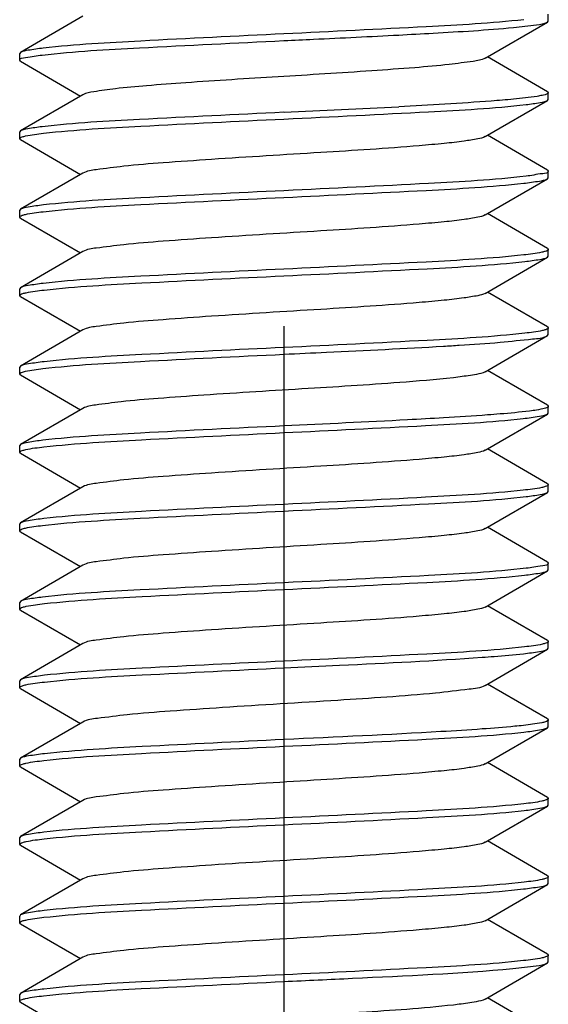
# Model space of a CAD drawing. Units: millimetres. Extents: x 0 to 420, y 0 to 297.
# Drawn here: x 148 to 150, y 151 to 156 of the extents above; entities that cross this region are included whole.
import ezdxf

# ---------------------------------------------------------------- set-up
doc = ezdxf.new("R2010")
doc.units = ezdxf.units.MM
doc.header["$LTSCALE"] = 23.1
doc.linetypes.add('CENTER', pattern=[0.6, 0.375, -0.075, 0.075, -0.075])
doc.layers.get('0').update_dxf_attribs({"linetype": 'CONTINUOUS'})
doc.layers.add('02___PRT_ALL_AXES', color=7, linetype='CONTINUOUS')

msp = doc.modelspace()

# ---------------------------------------------------------------- linework, layer by layer
at = {"color": 7, "linetype": 'Continuous'}
for p, q in [((148.16542, 155.90139), (147.88709, 155.74)), ((150.24317, 155.88046), (150.24317, 155.91046)), ((149.96093, 155.71453), (150.23925, 155.87592)), ((150.23925, 155.87592), (150.24317, 155.88046)), ((147.88709, 155.74), (147.88317, 155.73546)), ((147.88317, 155.70546), (147.88317, 155.73546)), ((150.23925, 155.565), (149.97115, 155.72046)), ((147.88709, 155.70092), (147.88317, 155.70546)), ((147.88709, 155.70092), (148.1552, 155.54546)), ((148.16542, 155.55139), (147.88709, 155.39)), ((150.23925, 155.565), (150.24317, 155.56046)), ((150.24317, 155.53046), (150.24317, 155.56046)), ((149.96093, 155.36453), (150.23925, 155.52592)), ((150.23925, 155.52592), (150.24317, 155.53046)), ((147.88709, 155.39), (147.88317, 155.38546)), ((147.88317, 155.35546), (147.88317, 155.38546)), ((150.23925, 155.215), (149.97115, 155.37046)), ((147.88709, 155.35092), (147.88317, 155.35546)), ((147.88709, 155.35092), (148.1552, 155.19546)), ((148.16542, 155.20139), (147.88709, 155.04)), ((150.23925, 155.215), (150.24317, 155.21046)), ((150.24317, 155.18046), (150.24317, 155.21046)), ((149.96093, 155.01453), (150.23925, 155.17592)), ((150.23925, 155.17592), (150.24317, 155.18046)), ((147.88709, 155.04), (147.88317, 155.03546)), ((147.88317, 155.00546), (147.88317, 155.03546)), ((150.23925, 154.865), (149.97115, 155.02046)), ((147.88709, 155.00092), (147.88317, 155.00546)), ((147.88709, 155.00092), (148.1552, 154.84546)), ((148.16542, 154.85139), (147.88709, 154.69)), ((150.23925, 154.865), (150.24317, 154.86046)), ((150.24317, 154.83046), (150.24317, 154.86046)), ((149.96093, 154.66453), (150.23925, 154.82592)), ((150.23925, 154.82592), (150.24317, 154.83046)), ((147.88709, 154.69), (147.88317, 154.68546)), ((147.88317, 154.65546), (147.88317, 154.68546)), ((150.23925, 154.515), (149.97115, 154.67046)), ((147.88709, 154.65092), (147.88317, 154.65546)), ((147.88709, 154.65092), (148.1552, 154.49546)), ((148.16542, 154.50139), (147.88709, 154.34)), ((150.23925, 154.515), (150.24317, 154.51046)), ((150.24317, 154.48046), (150.24317, 154.51046)), ((149.96093, 154.31453), (150.23925, 154.47592)), ((150.23925, 154.47592), (150.24317, 154.48046)), ((147.88709, 154.34), (147.88317, 154.33546)), ((147.88317, 154.30546), (147.88317, 154.33546)), ((150.23925, 154.165), (149.97115, 154.32046)), ((147.88709, 154.30092), (147.88317, 154.30546)), ((147.88709, 154.30092), (148.1552, 154.14546)), ((148.16542, 154.15139), (147.88709, 153.99)), ((150.23925, 154.165), (150.24317, 154.16046)), ((150.24317, 154.13046), (150.24317, 154.16046)), ((149.96093, 153.96453), (150.23925, 154.12592)), ((150.23925, 154.12592), (150.24317, 154.13046)), ((147.88709, 153.99), (147.88317, 153.98546)), ((147.88317, 153.95546), (147.88317, 153.98546)), ((150.23925, 153.815), (149.97115, 153.97046)), ((147.88709, 153.95092), (147.88317, 153.95546)), ((147.88709, 153.95092), (148.1552, 153.79546)), ((148.16542, 153.80139), (147.88709, 153.64)), ((150.23925, 153.815), (150.24317, 153.81046)), ((150.24317, 153.78046), (150.24317, 153.81046)), ((149.96093, 153.61453), (150.23925, 153.77592)), ((150.23925, 153.77592), (150.24317, 153.78046)), ((147.88709, 153.64), (147.88317, 153.63546)), ((147.88317, 153.60546), (147.88317, 153.63546)), ((147.88709, 153.60092), (147.88317, 153.60546)), ((150.23925, 153.465), (149.97115, 153.62046)), ((147.88709, 153.60092), (148.1552, 153.44546)), ((148.16542, 153.45139), (147.88709, 153.29)), ((150.23925, 153.465), (150.24317, 153.46046)), ((150.23925, 153.42592), (150.24317, 153.43046)), ((150.24317, 153.43046), (150.24317, 153.46046)), ((149.96093, 153.26453), (150.23925, 153.42592)), ((147.88709, 153.29), (147.88317, 153.28546)), ((147.88317, 153.25546), (147.88317, 153.28546)), ((147.88709, 153.25092), (147.88317, 153.25546)), ((150.23925, 153.115), (149.97115, 153.27046)), ((147.88709, 153.25092), (148.1552, 153.09546)), ((148.16542, 153.10139), (147.88709, 152.94)), ((150.23925, 153.115), (150.24317, 153.11046)), ((150.23925, 153.07592), (150.24317, 153.08046)), ((150.24317, 153.08046), (150.24317, 153.11046)), ((149.96093, 152.91453), (150.23925, 153.07592)), ((147.88709, 152.94), (147.88317, 152.93546)), ((147.88317, 152.90546), (147.88317, 152.93546)), ((147.88709, 152.90092), (147.88317, 152.90546)), ((150.23925, 152.765), (149.97115, 152.92046)), ((147.88709, 152.90092), (148.1552, 152.74546)), ((148.16542, 152.75139), (147.88709, 152.59)), ((150.23925, 152.765), (150.24317, 152.76046)), ((150.23925, 152.72592), (150.24317, 152.73046)), ((150.24317, 152.73046), (150.24317, 152.76046)), ((149.96093, 152.56453), (150.23925, 152.72592)), ((147.88709, 152.59), (147.88317, 152.58546)), ((147.88317, 152.55546), (147.88317, 152.58546)), ((147.88709, 152.55092), (147.88317, 152.55546)), ((147.88709, 152.55092), (148.1552, 152.39546)), ((150.23925, 152.415), (149.97115, 152.57046)), ((148.16542, 152.40139), (147.88709, 152.24)), ((149.96093, 152.21453), (150.23925, 152.37592)), ((150.23925, 152.415), (150.24317, 152.41046)), ((150.23925, 152.37592), (150.24317, 152.38046)), ((150.24317, 152.38046), (150.24317, 152.41046)), ((147.88709, 152.24), (147.88317, 152.23546)), ((147.88317, 152.20546), (147.88317, 152.23546)), ((147.88709, 152.20092), (147.88317, 152.20546)), ((147.88709, 152.20092), (148.1552, 152.04546)), ((150.23925, 152.065), (149.97115, 152.22046)), ((148.16542, 152.05139), (147.88709, 151.89)), ((149.96093, 151.86453), (150.23925, 152.02592)), ((150.23925, 152.065), (150.24317, 152.06046)), ((150.23925, 152.02592), (150.24317, 152.03046)), ((150.24317, 152.03046), (150.24317, 152.06046)), ((147.88709, 151.89), (147.88317, 151.88546)), ((147.88317, 151.85546), (147.88317, 151.88546)), ((147.88709, 151.85092), (147.88317, 151.85546)), ((147.88709, 151.85092), (148.1552, 151.69546)), ((150.23925, 151.715), (149.97115, 151.87046)), ((148.16542, 151.70139), (147.88709, 151.54)), ((149.96093, 151.51453), (150.23925, 151.67592)), ((150.23925, 151.715), (150.24317, 151.71046)), ((150.23925, 151.67592), (150.24317, 151.68046)), ((150.24317, 151.68046), (150.24317, 151.71046)), ((147.88709, 151.54), (147.88317, 151.53546)), ((147.88317, 151.50546), (147.88317, 151.53546)), ((147.88709, 151.50092), (147.88317, 151.50546)), ((147.88709, 151.50092), (148.1552, 151.34546)), ((150.23925, 151.365), (149.97115, 151.52046))]:
    msp.add_line(p, q, dxfattribs=at)
msp.add_arc((145.15629, 240.73828), 85.35478, 272.6234756, 272.9675624, dxfattribs=at)
for points, knots in [([(150.1339, 155.8863), (149.98928, 155.87005), (149.63195, 155.85083), (149.27497, 155.83296), (149.06317, 155.82296)], [0, 0, 0, 0, 0.4070036, 1, 1, 1, 1]), ([(149.57516, 155.81796), (149.62641, 155.82064), (149.79746, 155.83006), (149.96855, 155.84019), (150.088, 155.85157)], [0, 0, 0, 0, 0.2995849, 1, 1, 1, 1]), ([(150.088, 155.85157), (150.12223, 155.85483), (150.17188, 155.86206), (150.22473, 155.8675), (150.23923, 155.87592)], [0, 0, 0, 0, 0.6721317, 1, 1, 1, 1]), ([(149.06317, 155.82296), (148.84997, 155.81289), (148.49161, 155.79487), (148.13285, 155.77569), (147.98828, 155.75915)], [0, 0, 0, 0, 0.5946078, 1, 1, 1, 1]), ([(149.06317, 155.79296), (149.10718, 155.79504), (149.27785, 155.8031), (149.44852, 155.81132), (149.57516, 155.81796)], [0, 0, 0, 0, 0.2578329, 1, 1, 1, 1]), ([(147.98828, 155.75915), (147.96573, 155.75657), (147.93225, 155.75136), (147.89722, 155.74588), (147.8871, 155.74)], [0, 0, 0, 0, 0.6597807, 1, 1, 1, 1]), ([(147.98331, 155.72857), (148.12778, 155.74549), (148.48824, 155.7646), (148.84825, 155.78281), (149.06317, 155.79296)], [0, 0, 0, 0, 0.4033499, 1, 1, 1, 1]), ([(147.88319, 155.70546), (147.88318, 155.71473), (147.93379, 155.71854), (147.95825, 155.72564), (147.98331, 155.72857)], [0, 0, 0, 0, 0.2687088, 1, 1, 1, 1]), ([(149.96093, 155.71453), (149.94513, 155.70537), (149.88958, 155.698), (149.78598, 155.68316), (149.63405, 155.67097), (149.51881, 155.66234), (149.45491, 155.65796)], [0, 0, 0, 0, 0.1073989, 0.3190058, 0.6232276, 1, 1, 1, 1]), ([(149.45491, 155.65796), (149.31549, 155.64841), (149.03858, 155.63141), (148.70326, 155.61098), (148.46151, 155.59253), (148.32392, 155.58084), (148.23009, 155.56712), (148.17988, 155.55976), (148.16545, 155.55139)], [0, 0, 0, 0, 0.3237391, 0.6427805, 0.7778232, 0.8860169, 0.9613451, 1, 1, 1, 1]), ([(150.21553, 155.54838), (150.20809, 155.54675), (150.16585, 155.53921), (150.12312, 155.53492), (150.088, 155.53157)], [0, 0, 0, 0, 0.1774043, 1, 1, 1, 1]), ([(150.24316, 155.56046), (150.24315, 155.5593), (150.23566, 155.55058), (150.22446, 155.55034), (150.21553, 155.54838)], [0, 0, 0, 0, 0.1127663, 1, 1, 1, 1]), ([(149.06317, 155.44296), (149.27831, 155.45312), (149.63852, 155.47135), (149.99919, 155.49045), (150.14364, 155.50742)], [0, 0, 0, 0, 0.5969008, 1, 1, 1, 1]), ([(150.088, 155.53157), (150.05487, 155.52841), (149.88411, 155.51447), (149.71301, 155.50518), (149.57516, 155.49796)], [0, 0, 0, 0, 0.1942633, 1, 1, 1, 1]), ([(150.14364, 155.50742), (150.1649, 155.50991), (150.19657, 155.5149), (150.22962, 155.52033), (150.23925, 155.52592)], [0, 0, 0, 0, 0.6578269, 1, 1, 1, 1]), ([(149.06317, 155.47296), (148.84825, 155.46281), (148.48824, 155.4446), (148.12778, 155.42549), (147.98331, 155.40857)], [0, 0, 0, 0, 0.5966501, 1, 1, 1, 1]), ([(147.98331, 155.40857), (147.96192, 155.40607), (147.93004, 155.40105), (147.89678, 155.39562), (147.8871, 155.39)], [0, 0, 0, 0, 0.658052, 1, 1, 1, 1]), ([(147.989, 155.37923), (148.13358, 155.39572), (148.49208, 155.41491), (148.85021, 155.43291), (149.06317, 155.44296)], [0, 0, 0, 0, 0.4056508, 1, 1, 1, 1]), ([(147.89479, 155.36328), (147.89964, 155.36492), (147.93065, 155.37257), (147.96241, 155.3762), (147.989, 155.37923)], [0, 0, 0, 0, 0.1604434, 1, 1, 1, 1]), ([(149.9609, 155.36453), (149.95109, 155.35884), (149.91893, 155.3522), (149.85855, 155.34224), (149.7709, 155.33286), (149.55801, 155.31383), (149.21148, 155.29185), (148.83009, 155.26924), (148.53715, 155.2484), (148.36446, 155.23543), (148.24663, 155.21901), (148.18317, 155.2117), (148.16542, 155.20139)], [0, 0, 0, 0, 0.0188376, 0.0533217, 0.1025127, 0.1649093, 0.4088064, 0.6794247, 0.799635, 0.8975226, 0.9658806, 1, 1, 1, 1]), ([(147.88319, 155.35546), (147.88319, 155.35708), (147.88748, 155.36087), (147.89178, 155.36227), (147.89479, 155.36328)], [0, 0, 0, 0, 0.3379483, 1, 1, 1, 1]), ([(150.24316, 155.21046), (150.24316, 155.20124), (150.19288, 155.19739), (150.16856, 155.19034), (150.14364, 155.18742)], [0, 0, 0, 0, 0.2687827, 1, 1, 1, 1]), ([(150.14364, 155.18742), (149.99919, 155.17045), (149.63852, 155.15135), (149.27831, 155.13312), (149.06317, 155.12296)], [0, 0, 0, 0, 0.4030992, 1, 1, 1, 1]), ([(149.06317, 155.09296), (149.27473, 155.10295), (149.63149, 155.12079), (149.98858, 155.14002), (150.1332, 155.15622)], [0, 0, 0, 0, 0.5927334, 1, 1, 1, 1]), ([(150.1332, 155.15622), (150.15688, 155.15887), (150.19194, 155.16428), (150.22869, 155.16979), (150.23924, 155.17592)], [0, 0, 0, 0, 0.6613777, 1, 1, 1, 1]), ([(149.06317, 155.12296), (148.85021, 155.11291), (148.49208, 155.09491), (148.13358, 155.07572), (147.989, 155.05923)], [0, 0, 0, 0, 0.5943492, 1, 1, 1, 1]), ([(147.989, 155.05923), (147.96629, 155.05664), (147.93257, 155.0514), (147.89728, 155.04592), (147.8871, 155.04)], [0, 0, 0, 0, 0.660024, 1, 1, 1, 1]), ([(147.98804, 155.02912), (148.13262, 155.04568), (148.49145, 155.06486), (148.8499, 155.08289), (149.06317, 155.09296)], [0, 0, 0, 0, 0.4053176, 1, 1, 1, 1]), ([(147.88319, 155.00546), (147.88319, 155.00701), (147.88713, 155.01066), (147.89119, 155.01203), (147.89401, 155.01302)], [0, 0, 0, 0, 0.3416188, 1, 1, 1, 1]), ([(147.89401, 155.01302), (147.89878, 155.01468), (147.92971, 155.02247), (147.96143, 155.02607), (147.98804, 155.02912)], [0, 0, 0, 0, 0.1585214, 1, 1, 1, 1]), ([(149.96092, 155.01453), (149.95111, 155.00882), (149.91892, 155.00223), (149.85855, 154.99221), (149.77091, 154.98287), (149.55802, 154.96381), (149.21148, 154.94186), (148.83008, 154.91924), (148.53714, 154.8984), (148.36445, 154.88544), (148.24665, 154.869), (148.18319, 154.86171), (148.16545, 154.85139)], [0, 0, 0, 0, 0.0188605, 0.053318, 0.1025355, 0.1649074, 0.4088226, 0.679436, 0.7996596, 0.8975468, 0.9658887, 1, 1, 1, 1]), ([(150.1332, 154.83622), (149.98858, 154.82002), (149.63149, 154.80079), (149.27473, 154.78295), (149.06317, 154.77296)], [0, 0, 0, 0, 0.4072666, 1, 1, 1, 1]), ([(150.22964, 154.85201), (150.22453, 154.85042), (150.19275, 154.84294), (150.16028, 154.83925), (150.1332, 154.83622)], [0, 0, 0, 0, 0.1641795, 1, 1, 1, 1]), ([(150.24315, 154.86046), (150.24315, 154.85866), (150.23798, 154.85455), (150.23313, 154.85311), (150.22964, 154.85201)], [0, 0, 0, 0, 0.3301126, 1, 1, 1, 1]), ([(149.06317, 154.74296), (149.27645, 154.75303), (149.6349, 154.77106), (149.99373, 154.79024), (150.1383, 154.8068)], [0, 0, 0, 0, 0.5947031, 1, 1, 1, 1]), ([(150.1383, 154.8068), (150.16079, 154.80937), (150.1942, 154.81458), (150.22915, 154.82005), (150.23925, 154.82592)], [0, 0, 0, 0, 0.6596961, 1, 1, 1, 1]), ([(149.06317, 154.77296), (148.8499, 154.76289), (148.49145, 154.74486), (148.13262, 154.72568), (147.98804, 154.70912)], [0, 0, 0, 0, 0.5946824, 1, 1, 1, 1]), ([(147.98804, 154.70912), (147.96555, 154.70655), (147.93214, 154.70134), (147.8972, 154.69587), (147.8871, 154.69)], [0, 0, 0, 0, 0.659677, 1, 1, 1, 1]), ([(147.99245, 154.67962), (148.13706, 154.69587), (148.49439, 154.71509), (148.85138, 154.73296), (149.06317, 154.74296)], [0, 0, 0, 0, 0.4070036, 1, 1, 1, 1]), ([(147.88319, 154.65546), (147.88319, 154.65725), (147.8883, 154.66133), (147.89311, 154.66278), (147.89657, 154.66386)], [0, 0, 0, 0, 0.3306099, 1, 1, 1, 1]), ([(147.89657, 154.66386), (147.90164, 154.66546), (147.93324, 154.67292), (147.96552, 154.6766), (147.99245, 154.67962)], [0, 0, 0, 0, 0.1640649, 1, 1, 1, 1]), ([(149.96091, 154.66453), (149.95109, 154.65884), (149.91893, 154.6522), (149.85854, 154.64223), (149.7709, 154.63286), (149.55801, 154.61382), (149.21148, 154.59185), (148.83009, 154.56924), (148.53714, 154.5484), (148.36446, 154.53542), (148.24661, 154.51904), (148.18319, 154.51167), (148.16543, 154.50139)], [0, 0, 0, 0, 0.0188558, 0.0533241, 0.1025273, 0.1649147, 0.4088153, 0.6794276, 0.7996407, 0.8975371, 0.9658948, 1, 1, 1, 1]), ([(150.1383, 154.4868), (149.99373, 154.47024), (149.6349, 154.45106), (149.27645, 154.43303), (149.06317, 154.42296)], [0, 0, 0, 0, 0.4052968, 1, 1, 1, 1]), ([(150.2314, 154.50259), (150.22659, 154.50097), (150.19594, 154.49341), (150.16456, 154.4898), (150.1383, 154.4868)], [0, 0, 0, 0, 0.1611947, 1, 1, 1, 1]), ([(150.24316, 154.51046), (150.24316, 154.50882), (150.2388, 154.505), (150.23445, 154.50361), (150.2314, 154.50259)], [0, 0, 0, 0, 0.3372546, 1, 1, 1, 1]), ([(149.77566, 154.42907), (149.79906, 154.43046), (149.88312, 154.43559), (149.96715, 154.4413), (150.02772, 154.44626)], [0, 0, 0, 0, 0.2783741, 1, 1, 1, 1]), ([(150.02772, 154.44626), (150.07609, 154.45023), (150.14513, 154.45997), (150.21951, 154.46453), (150.23922, 154.47592)], [0, 0, 0, 0, 0.6807176, 1, 1, 1, 1]), ([(149.06317, 154.42296), (148.85138, 154.41296), (148.49439, 154.39509), (148.13706, 154.37587), (147.99245, 154.35962)], [0, 0, 0, 0, 0.5929964, 1, 1, 1, 1]), ([(149.06317, 154.39296), (149.12663, 154.39595), (149.36416, 154.4072), (149.60169, 154.41877), (149.77566, 154.42907)], [0, 0, 0, 0, 0.2671394, 1, 1, 1, 1]), ([(147.99245, 154.35962), (147.96893, 154.35698), (147.9341, 154.3516), (147.89759, 154.34609), (147.8871, 154.34)], [0, 0, 0, 0, 0.6611631, 1, 1, 1, 1]), ([(147.98687, 154.32899), (148.13141, 154.34563), (148.49064, 154.3648), (148.84948, 154.38287), (149.06317, 154.39296)], [0, 0, 0, 0, 0.4047915, 1, 1, 1, 1]), ([(147.88319, 154.30546), (147.88319, 154.3084), (147.89451, 154.3138), (147.92615, 154.32142), (147.96092, 154.326), (147.98687, 154.32899)], [0, 0, 0, 0, 0.0817956, 0.2723229, 1, 1, 1, 1]), ([(149.96089, 154.31453), (149.94945, 154.30788), (149.91099, 154.30088), (149.79467, 154.28288), (149.68873, 154.27529), (149.60833, 154.26907)], [0, 0, 0, 0, 0.1113823, 0.3207499, 1, 1, 1, 1]), ([(149.60833, 154.26907), (149.46277, 154.2578), (149.16163, 154.23876), (148.79216, 154.21683), (148.51414, 154.19666), (148.35207, 154.18408), (148.24158, 154.16844), (148.18216, 154.16113), (148.16543, 154.15139)], [0, 0, 0, 0, 0.3023133, 0.6248617, 0.7659586, 0.8802279, 0.9599124, 1, 1, 1, 1]), ([(150.19059, 154.14377), (150.18035, 154.14213), (150.12624, 154.13467), (150.07181, 154.12988), (150.02772, 154.12626)], [0, 0, 0, 0, 0.1899016, 1, 1, 1, 1]), ([(150.24317, 154.16046), (150.24314, 154.15524), (150.21802, 154.14932), (150.20382, 154.14588), (150.19059, 154.14377)], [0, 0, 0, 0, 0.2805682, 1, 1, 1, 1]), ([(149.77566, 154.10907), (149.72198, 154.10589), (149.48454, 154.09273), (149.24699, 154.08164), (149.06317, 154.07296)], [0, 0, 0, 0, 0.2261533, 1, 1, 1, 1]), ([(149.06317, 154.04296), (149.27386, 154.05291), (149.62975, 154.07066), (149.98594, 154.08991), (150.13058, 154.10593)], [0, 0, 0, 0, 0.5917481, 1, 1, 1, 1]), ([(150.02772, 154.12626), (150.00927, 154.12475), (149.9253, 154.11827), (149.84125, 154.11295), (149.77566, 154.10907)], [0, 0, 0, 0, 0.2198392, 1, 1, 1, 1]), ([(150.13058, 154.10593), (150.15486, 154.10862), (150.19077, 154.11413), (150.22846, 154.11965), (150.23924, 154.12592)], [0, 0, 0, 0, 0.6621532, 1, 1, 1, 1]), ([(149.06317, 154.07296), (148.84948, 154.06287), (148.49064, 154.0448), (148.13141, 154.02563), (147.98687, 154.00899)], [0, 0, 0, 0, 0.5952085, 1, 1, 1, 1]), ([(147.98687, 154.00899), (147.96465, 154.00643), (147.93162, 154.00127), (147.89709, 153.99581), (147.8871, 153.99)], [0, 0, 0, 0, 0.6592968, 1, 1, 1, 1]), ([(147.99159, 153.97953), (148.13621, 153.99583), (148.49383, 154.01505), (148.8511, 154.03295), (149.06317, 154.04296)], [0, 0, 0, 0, 0.4066905, 1, 1, 1, 1]), ([(147.8832, 153.95546), (147.8832, 153.95708), (147.88749, 153.96088), (147.8918, 153.96227), (147.89482, 153.96329)], [0, 0, 0, 0, 0.3378101, 1, 1, 1, 1]), ([(147.89482, 153.96329), (147.89977, 153.96496), (147.93163, 153.97277), (147.96426, 153.97644), (147.99159, 153.97953)], [0, 0, 0, 0, 0.1596987, 1, 1, 1, 1]), ([(149.96093, 153.96453), (149.95111, 153.95883), (149.91893, 153.95223), (149.85855, 153.94222), (149.77091, 153.93287), (149.55801, 153.91381), (149.21148, 153.89186), (148.83009, 153.86924), (148.53714, 153.8484), (148.36446, 153.83543), (148.24663, 153.81902), (148.1832, 153.81168), (148.16545, 153.80139)], [0, 0, 0, 0, 0.0188699, 0.0533222, 0.102542, 0.1649145, 0.4088262, 0.6794347, 0.7996555, 0.8975525, 0.9658968, 1, 1, 1, 1]), ([(150.13058, 153.78593), (149.98594, 153.76991), (149.62975, 153.75066), (149.27386, 153.73291), (149.06317, 153.72296)], [0, 0, 0, 0, 0.4082519, 1, 1, 1, 1]), ([(150.22948, 153.80197), (150.22425, 153.80034), (150.19165, 153.79274), (150.15836, 153.789), (150.13058, 153.78593)], [0, 0, 0, 0, 0.1637595, 1, 1, 1, 1]), ([(150.24315, 153.81046), (150.24315, 153.80864), (150.2379, 153.80451), (150.23301, 153.80306), (150.22948, 153.80197)], [0, 0, 0, 0, 0.3295049, 1, 1, 1, 1]), ([(149.06317, 153.69296), (149.27845, 153.70312), (149.63881, 153.72137), (149.99963, 153.74047), (150.14408, 153.75747)], [0, 0, 0, 0, 0.5970519, 1, 1, 1, 1]), ([(150.14408, 153.75747), (150.16523, 153.75996), (150.19677, 153.76493), (150.22966, 153.77035), (150.23925, 153.77592)], [0, 0, 0, 0, 0.6577021, 1, 1, 1, 1]), ([(149.06317, 153.72296), (148.8511, 153.71295), (148.49383, 153.69505), (148.13621, 153.67583), (147.99159, 153.65953)], [0, 0, 0, 0, 0.5933095, 1, 1, 1, 1]), ([(147.99159, 153.65953), (147.96828, 153.6569), (147.93372, 153.65155), (147.89751, 153.64605), (147.8871, 153.64)], [0, 0, 0, 0, 0.6608365, 1, 1, 1, 1]), ([(147.98534, 153.62881), (148.12986, 153.64557), (148.48963, 153.66472), (148.84897, 153.68285), (149.06317, 153.69296)], [0, 0, 0, 0, 0.4042156, 1, 1, 1, 1]), ([(147.88319, 153.60546), (147.88319, 153.60836), (147.89432, 153.61374), (147.92553, 153.6213), (147.95977, 153.62584), (147.98534, 153.62881)], [0, 0, 0, 0, 0.0820192, 0.2725279, 1, 1, 1, 1]), ([(149.9609, 153.61453), (149.95109, 153.60884), (149.91893, 153.6022), (149.85855, 153.59224), (149.7709, 153.58286), (149.55801, 153.56383), (149.21148, 153.54185), (148.83009, 153.51924), (148.53715, 153.4984), (148.36447, 153.48543), (148.24663, 153.46901), (148.18317, 153.46169), (148.16542, 153.45139)], [0, 0, 0, 0, 0.0188387, 0.053322, 0.1025132, 0.1649098, 0.4088066, 0.6794245, 0.7996346, 0.8975231, 0.9658817, 1, 1, 1, 1]), ([(150.14408, 153.43747), (149.99963, 153.42047), (149.63881, 153.40137), (149.27845, 153.38312), (149.06317, 153.37296)], [0, 0, 0, 0, 0.4029481, 1, 1, 1, 1]), ([(150.24315, 153.46046), (150.24316, 153.45128), (150.19312, 153.44739), (150.16889, 153.44039), (150.14408, 153.43747)], [0, 0, 0, 0, 0.2688162, 1, 1, 1, 1]), ([(149.06317, 153.34296), (149.27584, 153.353), (149.6337, 153.37096), (149.99193, 153.39016), (150.13652, 153.40659)], [0, 0, 0, 0, 0.5939876, 1, 1, 1, 1]), ([(150.13652, 153.40659), (150.15943, 153.4092), (150.19341, 153.41447), (150.22899, 153.41996), (150.23925, 153.42592)], [0, 0, 0, 0, 0.6602594, 1, 1, 1, 1]), ([(149.06317, 153.37296), (148.84897, 153.36285), (148.48963, 153.34472), (148.12986, 153.32557), (147.98534, 153.30881)], [0, 0, 0, 0, 0.5957844, 1, 1, 1, 1]), ([(147.99411, 153.27981), (148.13874, 153.29594), (148.4955, 153.31517), (148.85194, 153.33299), (149.06317, 153.34296)], [0, 0, 0, 0, 0.407633, 1, 1, 1, 1]), ([(147.98534, 153.30881), (147.96348, 153.30627), (147.93094, 153.30118), (147.89696, 153.29573), (147.8871, 153.29)], [0, 0, 0, 0, 0.6587879, 1, 1, 1, 1]), ([(147.8832, 153.25546), (147.8832, 153.25727), (147.88843, 153.2614), (147.89331, 153.26285), (147.89683, 153.26394)], [0, 0, 0, 0, 0.3296388, 1, 1, 1, 1]), ([(147.89683, 153.26394), (147.90199, 153.26555), (147.93405, 153.27305), (147.9668, 153.27676), (147.99411, 153.27981)], [0, 0, 0, 0, 0.1641906, 1, 1, 1, 1]), ([(149.96091, 153.26453), (149.95111, 153.25882), (149.91892, 153.25223), (149.85855, 153.24221), (149.77091, 153.23287), (149.55802, 153.21381), (149.21148, 153.19186), (148.83008, 153.16924), (148.53714, 153.1484), (148.36445, 153.13544), (148.24665, 153.119), (148.18319, 153.11171), (148.16545, 153.10139)], [0, 0, 0, 0, 0.0188587, 0.0533179, 0.102534, 0.164907, 0.4088216, 0.6794359, 0.799659, 0.8975454, 0.9658876, 1, 1, 1, 1]), ([(150.13652, 153.08659), (149.99193, 153.07016), (149.6337, 153.05096), (149.27584, 153.033), (149.06317, 153.02296)], [0, 0, 0, 0, 0.4060124, 1, 1, 1, 1]), ([(150.23193, 153.10276), (150.22707, 153.1011), (150.19567, 153.0933), (150.1635, 153.08966), (150.13652, 153.08659)], [0, 0, 0, 0, 0.1591291, 1, 1, 1, 1]), ([(150.24315, 153.11046), (150.24315, 153.10887), (150.23904, 153.10515), (150.23485, 153.10376), (150.23193, 153.10276)], [0, 0, 0, 0, 0.3396573, 1, 1, 1, 1]), ([(149.06317, 152.99296), (149.14591, 152.99687), (149.4409, 153.01094), (149.73595, 153.02506), (149.94791, 153.04018)], [0, 0, 0, 0, 0.2804645, 1, 1, 1, 1]), ([(149.94791, 153.04018), (149.96568, 153.04145), (150.02709, 153.04602), (150.08847, 153.05124), (150.13197, 153.05608)], [0, 0, 0, 0, 0.2892641, 1, 1, 1, 1]), ([(150.13197, 153.05608), (150.15594, 153.05875), (150.1914, 153.0642), (150.22859, 153.06973), (150.23924, 153.07592)], [0, 0, 0, 0, 0.6620298, 1, 1, 1, 1]), ([(147.99403, 152.9298), (148.13865, 152.94593), (148.49544, 152.96517), (148.8519, 152.98299), (149.06317, 152.99296)], [0, 0, 0, 0, 0.407591, 1, 1, 1, 1]), ([(149.06317, 153.02296), (148.85194, 153.01299), (148.4955, 152.99517), (148.13874, 152.97594), (147.99411, 152.95981)], [0, 0, 0, 0, 0.592367, 1, 1, 1, 1]), ([(147.99411, 152.95981), (147.97021, 152.95714), (147.93484, 152.9517), (147.89774, 152.94618), (147.88711, 152.94)], [0, 0, 0, 0, 0.6616786, 1, 1, 1, 1]), ([(147.8832, 152.90546), (147.8832, 152.90714), (147.88776, 152.91104), (147.89223, 152.91244), (147.8954, 152.91348)], [0, 0, 0, 0, 0.3352566, 1, 1, 1, 1]), ([(147.8954, 152.91348), (147.90048, 152.91516), (147.93297, 152.92298), (147.9662, 152.92669), (147.99403, 152.9298)], [0, 0, 0, 0, 0.1605342, 1, 1, 1, 1]), ([(149.96093, 152.91453), (149.93973, 152.90223), (149.86236, 152.89542), (149.79001, 152.88483), (149.74013, 152.88018)], [0, 0, 0, 0, 0.3284745, 1, 1, 1, 1]), ([(149.74013, 152.88018), (149.59489, 152.86664), (149.27787, 152.84584), (148.88253, 152.82253), (148.56961, 152.80077), (148.38204, 152.7873), (148.25383, 152.76976), (148.18463, 152.7625), (148.16543, 152.75139)], [0, 0, 0, 0, 0.2767726, 0.6028179, 0.7510553, 0.8727408, 0.95791, 1, 1, 1, 1]), ([(150.13197, 152.73608), (150.11916, 152.73466), (150.0579, 152.72839), (149.99649, 152.72365), (149.94791, 152.72018)], [0, 0, 0, 0, 0.2092208, 1, 1, 1, 1]), ([(150.22988, 152.75209), (150.22474, 152.75047), (150.19247, 152.74286), (150.1595, 152.73915), (150.13197, 152.73608)], [0, 0, 0, 0, 0.1630142, 1, 1, 1, 1]), ([(150.24314, 152.76046), (150.24314, 152.75868), (150.23809, 152.75461), (150.23331, 152.75317), (150.22988, 152.75209)], [0, 0, 0, 0, 0.3311507, 1, 1, 1, 1]), ([(149.94791, 152.72018), (149.8866, 152.71581), (149.59182, 152.69745), (149.29678, 152.68399), (149.06317, 152.67296)], [0, 0, 0, 0, 0.2081368, 1, 1, 1, 1]), ([(149.06317, 152.64296), (149.27495, 152.65296), (149.63193, 152.67083), (149.98924, 152.69005), (150.13386, 152.70629)], [0, 0, 0, 0, 0.5929828, 1, 1, 1, 1]), ([(150.13386, 152.70629), (150.15738, 152.70894), (150.19223, 152.71431), (150.22875, 152.71982), (150.23924, 152.72592)], [0, 0, 0, 0, 0.6611734, 1, 1, 1, 1]), ([(147.99168, 152.57953), (148.13629, 152.59583), (148.49388, 152.61505), (148.85113, 152.63295), (149.06317, 152.64296)], [0, 0, 0, 0, 0.406719, 1, 1, 1, 1]), ([(149.06317, 152.67296), (148.8519, 152.66299), (148.49544, 152.64517), (148.13865, 152.62593), (147.99403, 152.6098)], [0, 0, 0, 0, 0.592409, 1, 1, 1, 1]), ([(147.99403, 152.6098), (147.97015, 152.60713), (147.9348, 152.60169), (147.89773, 152.59618), (147.8871, 152.59)], [0, 0, 0, 0, 0.6615973, 1, 1, 1, 1]), ([(147.88319, 152.55546), (147.88319, 152.5572), (147.88803, 152.56119), (147.89268, 152.56261), (147.89599, 152.56368)], [0, 0, 0, 0, 0.3328222, 1, 1, 1, 1]), ([(147.89599, 152.56368), (147.90101, 152.56529), (147.93253, 152.57283), (147.96476, 152.5765), (147.99168, 152.57953)], [0, 0, 0, 0, 0.1628439, 1, 1, 1, 1]), ([(149.9609, 152.56453), (149.9511, 152.55883), (149.91892, 152.55221), (149.85855, 152.54223), (149.7709, 152.53286), (149.55801, 152.51382), (149.21148, 152.49185), (148.83008, 152.46924), (148.53714, 152.4484), (148.36446, 152.43544), (148.24665, 152.41898), (148.18317, 152.41172), (148.16543, 152.40139)], [0, 0, 0, 0, 0.0188399, 0.0533191, 0.1025175, 0.1649062, 0.4088103, 0.6794305, 0.799645, 0.8975283, 0.9658788, 1, 1, 1, 1]), ([(150.13386, 152.38629), (149.98924, 152.37005), (149.63193, 152.35083), (149.27495, 152.33296), (149.06317, 152.32296)], [0, 0, 0, 0, 0.4070172, 1, 1, 1, 1]), ([(150.22974, 152.40205), (150.22466, 152.40045), (150.19307, 152.393), (150.16078, 152.38932), (150.13386, 152.38629)], [0, 0, 0, 0, 0.1641442, 1, 1, 1, 1]), ([(150.13519, 152.35644), (150.1584, 152.35907), (150.19282, 152.36439), (150.22887, 152.36989), (150.23925, 152.37592)], [0, 0, 0, 0, 0.6607146, 1, 1, 1, 1]), ([(150.24315, 152.41046), (150.24315, 152.40867), (150.23802, 152.40458), (150.2332, 152.40313), (150.22974, 152.40205)], [0, 0, 0, 0, 0.3304777, 1, 1, 1, 1]), ([(149.06317, 152.29296), (149.2754, 152.30298), (149.63281, 152.3209), (149.99058, 152.34011), (150.13519, 152.35644)], [0, 0, 0, 0, 0.5934827, 1, 1, 1, 1]), ([(149.06317, 152.32296), (148.85113, 152.31295), (148.49388, 152.29505), (148.13629, 152.27583), (147.99168, 152.25953)], [0, 0, 0, 0, 0.593281, 1, 1, 1, 1]), ([(147.99238, 152.22961), (148.137, 152.24586), (148.49435, 152.26509), (148.85136, 152.28296), (149.06317, 152.29296)], [0, 0, 0, 0, 0.4069779, 1, 1, 1, 1]), ([(147.99168, 152.25953), (147.96834, 152.2569), (147.93375, 152.25156), (147.89752, 152.24605), (147.8871, 152.24)], [0, 0, 0, 0, 0.6608864, 1, 1, 1, 1]), ([(147.8832, 152.20546), (147.8832, 152.20725), (147.88832, 152.21134), (147.89314, 152.21279), (147.89661, 152.21387)], [0, 0, 0, 0, 0.3304623, 1, 1, 1, 1]), ([(147.89661, 152.21387), (147.90168, 152.21547), (147.93324, 152.22291), (147.96549, 152.22659), (147.99238, 152.22961)], [0, 0, 0, 0, 0.1641881, 1, 1, 1, 1]), ([(149.96093, 152.21453), (149.95111, 152.20883), (149.91893, 152.20223), (149.85855, 152.19221), (149.77091, 152.18287), (149.55801, 152.16381), (149.21148, 152.14186), (148.83009, 152.11924), (148.53714, 152.0984), (148.36446, 152.08543), (148.24663, 152.06902), (148.1832, 152.06168), (148.16545, 152.05139)], [0, 0, 0, 0, 0.01887, 0.0533216, 0.1025423, 0.1649139, 0.4088264, 0.6794352, 0.7996566, 0.8975528, 0.9658962, 1, 1, 1, 1]), ([(150.13519, 152.03644), (149.99058, 152.02011), (149.63281, 152.0009), (149.2754, 151.98298), (149.06317, 151.97296)], [0, 0, 0, 0, 0.4065173, 1, 1, 1, 1]), ([(150.13255, 152.00615), (150.15638, 152.00881), (150.19165, 152.01424), (150.22864, 152.01975), (150.23924, 152.02592)], [0, 0, 0, 0, 0.6615185, 1, 1, 1, 1]), ([(150.2305, 152.05229), (150.22552, 152.05068), (150.19412, 152.04314), (150.16201, 152.03947), (150.13519, 152.03644)], [0, 0, 0, 0, 0.162618, 1, 1, 1, 1]), ([(150.24316, 152.06046), (150.24316, 152.05874), (150.23838, 152.05477), (150.23378, 152.05335), (150.2305, 152.05229)], [0, 0, 0, 0, 0.3334247, 1, 1, 1, 1]), ([(149.06317, 151.94296), (149.27452, 151.95294), (149.63106, 151.97076), (149.98793, 151.98999), (150.13255, 152.00615)], [0, 0, 0, 0, 0.5924927, 1, 1, 1, 1]), ([(147.99152, 151.87952), (148.13613, 151.89583), (148.49378, 151.91504), (148.85107, 151.93295), (149.06317, 151.94296)], [0, 0, 0, 0, 0.4066525, 1, 1, 1, 1]), ([(149.06317, 151.97296), (148.85136, 151.96296), (148.49435, 151.94509), (148.137, 151.92586), (147.99238, 151.90961)], [0, 0, 0, 0, 0.5930221, 1, 1, 1, 1]), ([(147.99238, 151.90961), (147.96888, 151.90697), (147.93407, 151.9016), (147.89758, 151.89609), (147.8871, 151.89)], [0, 0, 0, 0, 0.6611492, 1, 1, 1, 1]), ([(147.88319, 151.85546), (147.88319, 151.85716), (147.88787, 151.8611), (147.89241, 151.86251), (147.89564, 151.86356)], [0, 0, 0, 0, 0.3342638, 1, 1, 1, 1]), ([(147.89564, 151.86356), (147.90063, 151.86519), (147.93221, 151.8728), (147.96452, 151.87647), (147.99152, 151.87952)], [0, 0, 0, 0, 0.1619572, 1, 1, 1, 1]), ([(149.9609, 151.86453), (149.95109, 151.85884), (149.91893, 151.8522), (149.85855, 151.84224), (149.7709, 151.83286), (149.55801, 151.81383), (149.21148, 151.79185), (148.83009, 151.76924), (148.53715, 151.7484), (148.36447, 151.73543), (148.24662, 151.71902), (148.18318, 151.71169), (148.16542, 151.70139)], [0, 0, 0, 0, 0.0188399, 0.0533223, 0.1025139, 0.1649103, 0.408807, 0.6794244, 0.7996345, 0.8975238, 0.9658829, 1, 1, 1, 1]), ([(150.13255, 151.68615), (149.98793, 151.66999), (149.63106, 151.65076), (149.27452, 151.63294), (149.06317, 151.62296)], [0, 0, 0, 0, 0.4075073, 1, 1, 1, 1]), ([(150.08508, 151.65129), (150.11997, 151.65459), (150.17058, 151.66195), (150.22447, 151.66735), (150.23925, 151.67592)], [0, 0, 0, 0, 0.6722482, 1, 1, 1, 1]), ([(150.23105, 151.70247), (150.22598, 151.70079), (150.19354, 151.69296), (150.16035, 151.68925), (150.13255, 151.68615)], [0, 0, 0, 0, 0.1603205, 1, 1, 1, 1]), ([(150.24315, 151.71046), (150.24315, 151.70879), (150.23863, 151.70491), (150.23419, 151.7035), (150.23105, 151.70247)], [0, 0, 0, 0, 0.3357068, 1, 1, 1, 1]), ([(149.06317, 151.59296), (149.16498, 151.59777), (149.50572, 151.61449), (149.84686, 151.6288), (150.08508, 151.65129)], [0, 0, 0, 0, 0.2987094, 1, 1, 1, 1]), ([(147.99012, 151.52936), (148.13472, 151.54577), (148.49285, 151.56497), (148.8506, 151.58292), (149.06317, 151.59296)], [0, 0, 0, 0, 0.4061282, 1, 1, 1, 1]), ([(149.06317, 151.62296), (148.85107, 151.61295), (148.49378, 151.59504), (148.13613, 151.57583), (147.99152, 151.55952)], [0, 0, 0, 0, 0.5933475, 1, 1, 1, 1]), ([(147.99152, 151.55952), (147.96822, 151.55689), (147.93369, 151.55155), (147.89751, 151.54605), (147.8871, 151.54)], [0, 0, 0, 0, 0.6608341, 1, 1, 1, 1]), ([(147.8832, 151.50546), (147.88319, 151.50705), (147.88735, 151.51079), (147.89156, 151.51218), (147.8945, 151.51318)], [0, 0, 0, 0, 0.3392834, 1, 1, 1, 1]), ([(147.8945, 151.51318), (147.89937, 151.51485), (147.93085, 151.52265), (147.96309, 151.52629), (147.99012, 151.52936)], [0, 0, 0, 0, 0.1592622, 1, 1, 1, 1]), ([(149.96094, 151.51453), (149.94908, 151.50764), (149.90908, 151.50069), (149.87064, 151.49445), (149.84508, 151.49129)], [0, 0, 0, 0, 0.3474541, 1, 1, 1, 1]), ([(149.84508, 151.49129), (149.70753, 151.47432), (149.47814, 151.45939), (149.15511, 151.4384), (148.88219, 151.4221), (148.62754, 151.40479), (148.41369, 151.3906), (148.26694, 151.37088), (148.18722, 151.36406), (148.16544, 151.35139)], [0, 0, 0, 0, 0.2465435, 0.4085137, 0.575986, 0.7326392, 0.8632488, 0.9551934, 1, 1, 1, 1])]:
    msp.add_open_spline(points, degree=3, knots=knots, dxfattribs=at)
at = {"layer": '02___PRT_ALL_AXES', "color": 7, "linetype": 'CENTER'}
msp.add_line((149.06317, 182.23787), (149.06317, 132.15798), dxfattribs=at)

doc.saveas('drawing.dxf')
